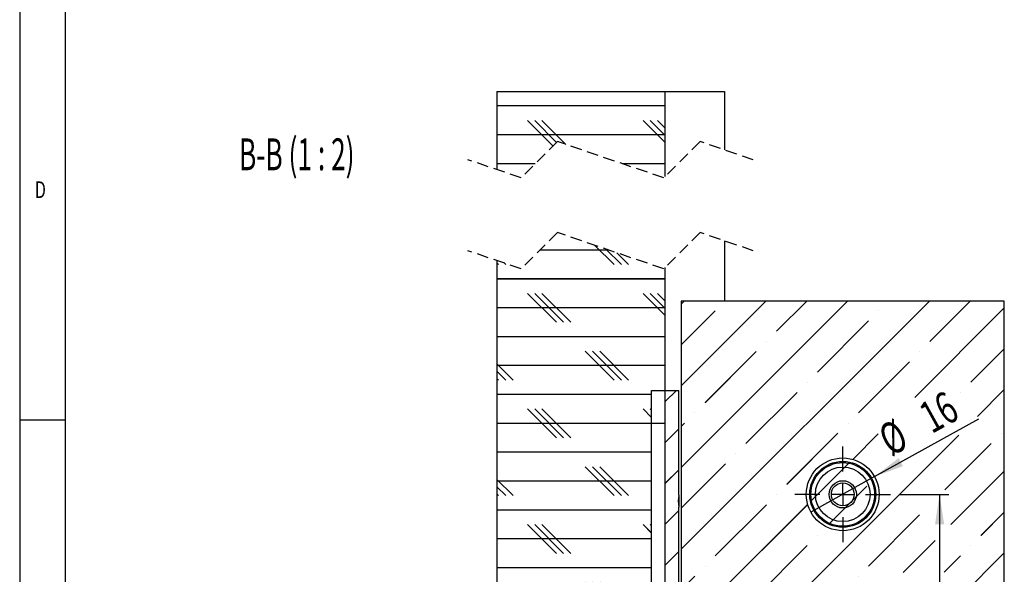
# Model space of a CAD drawing. Extents: x 5 to 415, y 5 to 292.
# Drawn here: x 5 to 113, y 82 to 142 of the extents above; entities that cross this region are included whole.
import ezdxf
from ezdxf.enums import TextEntityAlignment as Align

# ---------------------------------------------------------------- set-up
doc = ezdxf.new("R2010")
doc.units = 0
doc.linetypes.add('HIDDEN', pattern=[1.905, 1.27, -0.635])
doc.layers.get('0').update_dxf_attribs({"linetype": 'CONTINUOUS'})
doc.dimstyles.new('SLDDIMSTYLE10', dxfattribs={"dimtxt": 3.5, "dimasz": 3.3, "dimexe": 0, "dimexo": 0.0625, "dimgap": 0.875, "dimtad": 1, "dimlfac": 2, "dimrnd": 1e-09, "dimzin": 12, "dimblk1": 'NONE', "dimsah": 1, "dimcen": 0, "dimazin": 3, "dimtfac": 1, "dimtmove": 0, "dimatfit": 3})
doc.dimstyles.new('SLDDIMSTYLE9', dxfattribs={"dimtxt": 3.5, "dimasz": 3.3, "dimexe": 0, "dimexo": 0.0625, "dimgap": 0.875, "dimtad": 1, "dimlfac": 2, "dimrnd": 1e-09, "dimzin": 12, "dimsah": 1, "dimcen": 0.09, "dimazin": 3, "dimtfac": 1, "dimtofl": 0, "dimtmove": 0, "dimatfit": 3})

# ---------------------------------------------------------------- blocks, each defined once
blk = doc.blocks.new('_D_32')
at = {"color": 7, "linetype": 'CONTINUOUS'}
for p, q in [((101.67, 90.29), (107.06, 90.29)), ((106.06, 90.29), (106.06, 67.79)), ((101.67, 67.79), (107.06, 67.79))]:
    blk.add_line(p, q, dxfattribs=at)
for points in [[(106.06, 90.29), (105.56, 86.99), (106.56, 86.99)], [(106.06, 67.79), (106.56, 71.09), (105.56, 71.09)]]:
    blk.add_solid(points, dxfattribs=at)
at = {"color": 7, "linetype": 'CONTINUOUS', "width": 0.7}
blk.add_text('45', height=3.5, rotation=90, dxfattribs=at).set_placement((106.06, 76.37, 23.76), align=Align.BOTTOM_LEFT)
blk = doc.blocks.new('_D_33')
at = {"color": 7, "linetype": 'CONTINUOUS'}
for q in [(110.36, 98.6), (91.92, 88.35)]:
    blk.add_line((98.92, 92.24), q, dxfattribs=at)
blk.add_solid([(98.92, 92.24), (102.04, 93.4), (101.56, 94.28)], dxfattribs=at)
at = {"color": 7, "linetype": 'CONTINUOUS', "width": 0.7}
for s, p in [('16', (105.72, 95.95, 23.76)), ('%%c', (101.26, 93.46, 23.76))]:
    blk.add_text(s, height=3.5, rotation=29.0703, dxfattribs=at).set_placement(p, align=Align.BOTTOM_LEFT)
blk = doc.blocks.new('_NONE')
blk = doc.blocks.new('SW_CENTERMARKSYMBOL_8')
at = {"color": 0, "linetype": 'CONTINUOUS'}
for p, q in [((0, 2.5), (0, 5.25)), ((0, 0), (0, 1.25)), ((-2.5, 0), (-5.25, 0)), ((0, 0), (-1.25, 0)), ((0, 0), (1.25, 0)), ((0, 0), (0, -1.25)), ((2.5, 0), (5.25, 0)), ((0, -2.5), (0, -5.25))]:
    blk.add_line(p, q, dxfattribs=at)
blk = doc.blocks.new('SW_HATCH_0')
at = {"color": 0, "linetype": 'CONTINUOUS'}
for p, q in [((0, 0), (-18.5, 0)), ((-12.33, -4.4), (-15.14, -1.59)), ((-11.93, -4), (-14.34, -1.59)), ((-10.91, -4.23), (-13.55, -1.59)), ((0, -4.03), (-2.44, -1.59)), ((0, -3.23), (-1.64, -1.59)), ((0, -2.44), (-0.85, -1.59)), ((0, -3.17), (-18.5, -3.17)), ((-14.28, -6.35), (-18.5, -6.35)), ((0, -6.35), (-4.72, -6.35)), ((-6.2, -15.84), (-13.77, -15.84)), ((-5.61, -17.43), (-7.72, -15.32)), ((-4.82, -17.43), (-6.51, -15.73)), ((-4.03, -17.43), (-5.31, -16.15)), ((-18.31, -17.43), (-18.5, -17.24)), ((-17.52, -17.43), (-17.66, -17.28)), ((0, -19.02), (-18.5, -19.02)), ((-11.96, -23.78), (-15.14, -20.6)), ((-11.17, -23.78), (-14.34, -20.6)), ((-10.38, -23.78), (-13.55, -20.6)), ((0, -23.04), (-2.44, -20.6)), ((0, -22.25), (-1.64, -20.6)), ((0, -21.45), (-0.85, -20.6)), ((2.08, -21.44), (1.75, -21.77)), ((11.06, -21.44), (1.75, -30.75)), ((20.04, -21.44), (1.75, -39.73)), ((29.02, -21.44), (1.75, -48.71)), ((12.24, -24.76), (15.55, -21.44)), ((29.07, -25.88), (33.51, -21.44)), ((0, -22.19), (-18.5, -22.19)), ((1.75, -26.26), (5.5, -22.51)), ((23.46, -22.51), (23.46, -22.51)), ((37.25, -22.19), (27.41, -32.04)), ((16.73, -29.25), (22.34, -23.63)), ((0, -25.37), (-18.5, -25.37)), ((11.11, -25.88), (11.11, -25.88)), ((-5.61, -30.13), (-8.79, -26.95)), ((-4.82, -30.13), (-7.99, -26.95)), ((-4.03, -30.13), (-7.2, -26.95)), ((4.38, -32.61), (9.99, -27)), ((27.95, -27), (27.95, -27)), ((33.56, -30.37), (37.25, -26.68)), ((21.22, -33.74), (26.83, -28.12)), ((-16.72, -30.13), (-18.5, -28.35)), ((0, -28.54), (-18.5, -28.54)), ((-17.52, -30.13), (-18.5, -29.15)), ((-18.31, -30.13), (-18.5, -29.94)), ((1.24, -31.26), (0, -32.5)), ((15.6, -30.37), (15.6, -30.37)), ((37.25, -31.17), (34.3, -34.13)), ((-1.5, -31.72), (-18.5, -31.72)), ((8.87, -37.1), (14.48, -31.49)), ((32.44, -31.49), (32.44, -31.49)), ((-11.96, -36.48), (-15.14, -33.3)), ((-11.17, -36.48), (-14.34, -33.3)), ((-10.38, -36.48), (-13.55, -33.3)), ((-1.5, -34.24), (-2.44, -33.3)), ((-1.5, -33.45), (-1.64, -33.3)), ((3.25, -33.74), (3.25, -33.74)), ((-1.5, -34.89), (-18.5, -34.89)), ((1.5, -35.49), (0, -36.99)), ((1.75, -35.24), (2.13, -34.86)), ((20.09, -34.86), (20.09, -34.86)), ((32.24, -36.18), (1.75, -66.67)), ((13.36, -41.59), (18.97, -35.98)), ((23.4, -36.04), (20.6, -38.85)), ((36.93, -35.98), (36.93, -35.98)), ((30.72, -42.19), (35.81, -37.1)), ((-1.5, -38.07), (-18.5, -38.07)), ((7.75, -38.23), (7.75, -38.23)), ((-5.61, -42.83), (-8.79, -39.65)), ((-4.82, -42.83), (-7.99, -39.65)), ((-4.03, -42.83), (-7.2, -39.65)), ((1.5, -39.98), (0, -41.48)), ((1.75, -44.22), (6.62, -39.35)), ((19.74, -39.7), (16.51, -42.93)), ((20.18, -39.26), (19.74, -39.7)), ((-16.72, -42.83), (-18.5, -41.05)), ((23.06, -40.87), (23.06, -40.87)), ((37.25, -40.15), (31.39, -46.01)), ((-1.5, -41.24), (-18.5, -41.24)), ((-17.52, -42.83), (-18.5, -41.85)), ((22.13, -41.8), (20.53, -43.41)), ((-18.31, -42.83), (-18.5, -42.64)), ((12.24, -42.72), (12.24, -42.72)), ((16.51, -42.93), (16.07, -43.37)), ((20.98, -42.96), (19.76, -44.17)), ((15.65, -43.79), (1.75, -57.69)), ((5.5, -49.45), (11.11, -43.84)), ((20.21, -43.72), (18.44, -45.5)), ((-1.5, -44.42), (-18.5, -44.42)), ((1.5, -44.47), (0, -45.97)), ((22.34, -50.57), (27.95, -44.96)), ((34.69, -47.21), (37.25, -44.64)), ((-11.96, -49.18), (-15.14, -46)), ((-11.17, -49.18), (-14.34, -46)), ((-10.38, -49.18), (-13.55, -46)), ((-1.5, -46.94), (-2.44, -46)), ((-1.5, -46.15), (-1.64, -46)), ((18.44, -45.5), (18.05, -45.88)), ((-1.5, -47.59), (-18.5, -47.59)), ((16.73, -47.21), (16.73, -47.21)), ((9.99, -53.94), (15.6, -48.33)), ((29.64, -47.76), (26.13, -51.27)), ((33.56, -48.33), (33.56, -48.33)), ((1.5, -48.96), (0, -50.46)), ((37.25, -49.13), (30.64, -55.74)), ((30.64, -51.25), (32.44, -49.45)), ((-1.5, -50.77), (-18.5, -50.77)), ((4.38, -50.57), (4.38, -50.57)), ((1.75, -53.2), (3.25, -51.7)), ((21.22, -51.7), (21.22, -51.7)), ((-5.61, -55.53), (-8.79, -52.35)), ((-4.82, -55.53), (-7.99, -52.35)), ((-4.03, -55.53), (-7.2, -52.35)), ((24.77, -52.63), (1.75, -75.65)), ((14.48, -58.43), (20.09, -52.82)), ((-16.72, -55.53), (-18.5, -53.75)), ((-1.5, -53.94), (-18.5, -53.94)), ((1.5, -53.45), (0, -54.95)), ((31.32, -59.55), (36.93, -53.94)), ((-17.52, -55.53), (-18.5, -54.55)), ((8.87, -55.06), (8.87, -55.06)), ((-18.31, -55.53), (-18.5, -55.34)), ((2.13, -61.8), (7.75, -56.19)), ((-1.5, -57.12), (-18.5, -57.12)), ((20.56, -61.33), (24.58, -57.31)), ((29.64, -56.74), (23.04, -63.34)), ((1.5, -57.94), (0, -59.44)), ((37.25, -58.11), (31.39, -63.97)), ((-11.96, -61.88), (-15.14, -58.7)), ((-11.17, -61.88), (-14.34, -58.7)), ((-10.38, -61.88), (-13.55, -58.7)), ((-1.5, -59.64), (-2.44, -58.7)), ((-1.5, -58.85), (-1.64, -58.7)), ((-1.5, -60.29), (-18.5, -60.29)), ((13.36, -59.55), (13.36, -59.55)), ((6.62, -66.29), (12.24, -60.68)), ((1.5, -62.43), (0, -63.93)), ((19.69, -62.2), (16.51, -65.39)), ((20.14, -61.75), (19.69, -62.2)), ((23.46, -67.41), (28.89, -61.98)), ((35.81, -64.04), (37.25, -62.6)), ((-1.5, -63.47), (-18.5, -63.47)), ((22.67, -63.71), (22.29, -64.09)), ((22.29, -64.09), (20.6, -65.78)), ((-5.61, -68.23), (-8.79, -65.05)), ((-4.82, -68.23), (-7.99, -65.05)), ((-4.03, -68.23), (-7.2, -65.05)), ((29.67, -65.69), (8.92, -86.44)), ((16.51, -65.39), (16.06, -65.83)), ((20.99, -65.4), (19.7, -66.68)), ((34.69, -65.17), (34.69, -65.17)), ((-16.72, -68.23), (-18.5, -66.45)), ((-1.5, -66.64), (-18.5, -66.64)), ((1.5, -66.92), (0, -68.42)), ((11.11, -70.78), (15.64, -66.25)), ((20.09, -66.3), (18.4, -67.98)), ((27.95, -71.9), (33.56, -66.29)), ((-17.52, -68.23), (-18.5, -67.25)), ((-18.31, -68.23), (-18.5, -68.04)), ((5.5, -67.41), (5.5, -67.41)), ((37.25, -67.09), (17.9, -86.44)), ((18.4, -67.98), (18.02, -68.36)), ((1.75, -71.16), (4.38, -68.53)), ((17.65, -68.74), (1.75, -84.63)), ((22.34, -68.53), (22.34, -68.53)), ((-1.5, -69.82), (-18.5, -69.82)), ((15.6, -75.27), (21.22, -69.66)), ((-11.96, -74.58), (-15.14, -71.4)), ((-11.17, -74.58), (-14.34, -71.4)), ((-10.38, -74.58), (-13.55, -71.4)), ((-1.5, -72.34), (-2.44, -71.4)), ((-1.5, -71.55), (-1.64, -71.4)), ((1.5, -71.41), (0, -72.91)), ((9.99, -71.9), (9.99, -71.9)), ((32.44, -76.39), (37.25, -71.58)), ((-1.5, -72.99), (-18.5, -72.99)), ((3.25, -78.64), (8.87, -73.02)), ((26.83, -73.02), (26.83, -73.02)), ((20.09, -79.76), (25.71, -74.15)), ((-1.5, -76.17), (-18.5, -76.17)), ((1.5, -75.9), (0.78, -76.62)), ((14.48, -76.39), (14.48, -76.39)), ((37.25, -76.07), (26.88, -86.44)), ((-5.61, -80.93), (-8.79, -77.75)), ((-4.82, -80.93), (-7.99, -77.75)), ((-4.03, -80.93), (-7.2, -77.75)), ((7.75, -83.13), (13.36, -77.52)), ((31.32, -77.52), (31.32, -77.52)), ((24.58, -84.25), (30.2, -78.64)), ((-16.72, -80.93), (-18.5, -79.15)), ((0, -79.34), (-18.5, -79.34)), ((-17.52, -80.93), (-18.5, -79.95)), ((2.13, -79.76), (2.13, -79.76)), ((-18.31, -80.93), (-18.5, -80.74)), ((18.97, -80.88), (18.97, -80.88)), ((36.93, -80.88), (37.25, -80.56)), ((13.41, -86.44), (17.85, -82.01)), ((35.81, -82.01), (35.81, -82.01)), ((0, -82.52), (-18.5, -82.52)), ((31.37, -86.44), (34.69, -83.13)), ((-11.96, -87.28), (-15.14, -84.1)), ((-11.17, -87.28), (-14.34, -84.1)), ((-10.38, -87.28), (-13.55, -84.1)), ((0, -86.54), (-2.44, -84.1)), ((0, -85.75), (-1.64, -84.1)), ((0, -84.95), (-0.85, -84.1)), ((6.62, -84.25), (6.62, -84.25)), ((4.43, -86.44), (5.5, -85.37)), ((23.46, -85.37), (23.46, -85.37)), ((37.25, -85.05), (35.86, -86.44)), ((0, -85.69), (-18.5, -85.69)), ((0, -88.87), (-18.5, -88.87)), ((-7.46, -91.78), (-8.79, -90.45)), ((-6.25, -92.2), (-7.99, -90.45)), ((-5.04, -92.61), (-7.2, -90.45)), ((-16.72, -93.63), (-18.5, -91.85)), ((-13.6, -92.04), (-18.5, -92.04)), ((-17.52, -93.63), (-18.5, -92.65)), ((0, -92.04), (-6.7, -92.04)), ((-10.38, -104.19), (-13.06, -101.5)), ((-5.08, -102.6), (-14.15, -102.6)), ((-11.96, -104.19), (-13.85, -102.3)), ((-11.17, -104.19), (-13.46, -101.9)), ((0, -105.77), (-18.5, -105.77))]:
    blk.add_line(p, q, dxfattribs=at)

msp = doc.modelspace()

# ---------------------------------------------------------------- linework, layer by layer
at = {"color": 7, "linetype": 'CONTINUOUS'}
for p, q in [((5, 292), (5, 5)), ((10, 287), (10, 10)), ((57.4203, 134.5608), (57.4203, 125.988)), ((57.4203, 134.5608), (75.9203, 134.5608)), ((75.9203, 125.2383), (75.9203, 134.5608)), ((75.9203, 134.5608), (82.4203, 134.5608)), ((82.4203, 134.5608), (82.4203, 128.1636)), ((75.9203, 132.9858), (57.4203, 132.9858)), ((75.9203, 132.9858), (57.4203, 132.9858)), ((75.9203, 132.9858), (57.4203, 132.9858)), ((75.9203, 132.9858), (57.4203, 132.9858)), ((63.5941, 128.5871), (60.7828, 131.3983)), ((63.5941, 128.5871), (60.7828, 131.3983)), ((63.5941, 128.5871), (60.7828, 131.3983)), ((63.5941, 128.5871), (60.7828, 131.3983)), ((63.9909, 128.9839), (61.5766, 131.3983)), ((63.9909, 128.9839), (61.5766, 131.3983)), ((63.9909, 128.9839), (61.5766, 131.3983)), ((63.9909, 128.9839), (61.5766, 131.3983)), ((65.0107, 128.7579), (62.3703, 131.3983)), ((65.0107, 128.7579), (62.3703, 131.3983)), ((65.0107, 128.7579), (62.3703, 131.3983)), ((65.0107, 128.7579), (62.3703, 131.3983)), ((75.9203, 128.9608), (73.4828, 131.3983)), ((75.9203, 128.9608), (73.4828, 131.3983)), ((75.9203, 128.9608), (73.4828, 131.3983)), ((75.9203, 128.9608), (73.4828, 131.3983)), ((75.9203, 129.7545), (74.2766, 131.3983)), ((75.9203, 129.7545), (74.2766, 131.3983)), ((75.9203, 129.7545), (74.2766, 131.3983)), ((75.9203, 129.7545), (74.2766, 131.3983)), ((75.9203, 130.5483), (75.0703, 131.3983)), ((75.9203, 130.5483), (75.0703, 131.3983)), ((75.9203, 130.5483), (75.0703, 131.3983)), ((75.9203, 130.5483), (75.0703, 131.3983)), ((75.9203, 129.8108), (57.4203, 129.8108)), ((75.9203, 129.8108), (57.4203, 129.8108)), ((75.9203, 129.8108), (57.4203, 129.8108)), ((75.9203, 129.8108), (57.4203, 129.8108)), ((61.6428, 126.6358), (57.4203, 126.6358)), ((61.6428, 126.6358), (57.4203, 126.6358)), ((61.6428, 126.6358), (57.4203, 126.6358)), ((61.6428, 126.6358), (57.4203, 126.6358)), ((75.9203, 126.6358), (71.2046, 126.6358)), ((75.9203, 126.6358), (71.2046, 126.6358)), ((75.9203, 126.6358), (71.2046, 126.6358)), ((75.9203, 126.6358), (71.2046, 126.6358)), ((82.4203, 118.1636), (82.4203, 111.5439)), ((69.7217, 117.1439), (62.1509, 117.1439)), ((69.7217, 117.1439), (62.1509, 117.1439)), ((69.7217, 117.1439), (62.1509, 117.1439)), ((69.7217, 117.1439), (62.1509, 117.1439)), ((70.3078, 115.5564), (68.1985, 117.6657)), ((70.3078, 115.5564), (68.1985, 117.6657)), ((70.3078, 115.5564), (68.1985, 117.6657)), ((70.3078, 115.5564), (68.1985, 117.6657)), ((71.1016, 115.5564), (69.4059, 117.2521)), ((71.1016, 115.5564), (69.4059, 117.2521)), ((71.1016, 115.5564), (69.4059, 117.2521)), ((71.1016, 115.5564), (69.4059, 117.2521)), ((71.8953, 115.5564), (70.6133, 116.8384)), ((71.8953, 115.5564), (70.6133, 116.8384)), ((71.8953, 115.5564), (70.6133, 116.8384)), ((71.8953, 115.5564), (70.6133, 116.8384)), ((57.4203, 115.988), (57.4203, 39.6149)), ((57.6078, 115.5564), (57.4203, 115.7439)), ((57.6078, 115.5564), (57.4203, 115.7439)), ((57.6078, 115.5564), (57.4203, 115.7439)), ((57.6078, 115.5564), (57.4203, 115.7439)), ((58.4016, 115.5564), (58.2564, 115.7016)), ((58.4016, 115.5564), (58.2564, 115.7016)), ((58.4016, 115.5564), (58.2564, 115.7016)), ((58.4016, 115.5564), (58.2564, 115.7016)), ((75.9203, 101.7265), (75.9203, 115.2383)), ((75.9203, 113.9689), (57.4203, 113.9689)), ((75.9203, 113.9689), (57.4203, 113.9689)), ((75.9203, 113.9689), (57.4203, 113.9689)), ((75.9203, 113.9689), (57.4203, 113.9689)), ((63.9578, 109.2064), (60.7828, 112.3814)), ((63.9578, 109.2064), (60.7828, 112.3814)), ((63.9578, 109.2064), (60.7828, 112.3814)), ((63.9578, 109.2064), (60.7828, 112.3814)), ((64.7516, 109.2064), (61.5766, 112.3814)), ((64.7516, 109.2064), (61.5766, 112.3814)), ((64.7516, 109.2064), (61.5766, 112.3814)), ((64.7516, 109.2064), (61.5766, 112.3814)), ((65.5453, 109.2064), (62.3703, 112.3814)), ((65.5453, 109.2064), (62.3703, 112.3814)), ((65.5453, 109.2064), (62.3703, 112.3814)), ((65.5453, 109.2064), (62.3703, 112.3814)), ((75.9203, 109.9439), (73.4828, 112.3814)), ((75.9203, 109.9439), (73.4828, 112.3814)), ((75.9203, 109.9439), (73.4828, 112.3814)), ((75.9203, 109.9439), (73.4828, 112.3814)), ((75.9203, 110.7376), (74.2766, 112.3814)), ((75.9203, 110.7376), (74.2766, 112.3814)), ((75.9203, 110.7376), (74.2766, 112.3814)), ((75.9203, 110.7376), (74.2766, 112.3814)), ((75.9203, 111.5314), (75.0703, 112.3814)), ((75.9203, 111.5314), (75.0703, 112.3814)), ((75.9203, 111.5314), (75.0703, 112.3814)), ((75.9203, 111.5314), (75.0703, 112.3814)), ((77.9993, 111.5439), (77.6703, 111.2149)), ((86.9796, 111.5439), (77.6703, 102.2347)), ((95.9598, 111.5439), (77.6703, 93.2544)), ((104.9401, 111.5439), (77.6703, 84.2741)), ((77.9993, 111.5439), (77.6703, 111.2149)), ((86.9796, 111.5439), (77.6703, 102.2347)), ((95.9598, 111.5439), (77.6703, 93.2544)), ((104.9401, 111.5439), (77.6703, 84.2741)), ((77.9993, 111.5439), (77.6703, 111.2149)), ((86.9796, 111.5439), (77.6703, 102.2347)), ((95.9598, 111.5439), (77.6703, 93.2544)), ((104.9401, 111.5439), (77.6703, 84.2741)), ((77.6703, 111.5439), (77.6703, 47.0439)), ((113.1703, 111.5439), (77.6703, 111.5439)), ((77.9993, 111.5439), (77.6703, 111.2149)), ((86.9796, 111.5439), (77.6703, 102.2347)), ((95.9598, 111.5439), (77.6703, 93.2544)), ((104.9401, 111.5439), (77.6703, 84.2741)), ((88.1555, 108.2297), (91.4697, 111.5439)), ((88.1555, 108.2297), (91.4697, 111.5439)), ((88.1555, 108.2297), (91.4697, 111.5439)), ((88.1555, 108.2297), (91.4697, 111.5439)), ((104.9935, 107.1072), (109.4302, 111.5439)), ((104.9935, 107.1072), (109.4302, 111.5439)), ((104.9935, 107.1072), (109.4302, 111.5439)), ((104.9935, 107.1072), (109.4302, 111.5439)), ((113.1703, 46.5439), (113.1703, 111.5439)), ((75.9203, 110.7939), (57.4203, 110.7939)), ((75.9203, 110.7939), (57.4203, 110.7939)), ((75.9203, 110.7939), (57.4203, 110.7939)), ((75.9203, 110.7939), (57.4203, 110.7939)), ((77.6703, 106.7248), (81.4203, 110.4748)), ((77.6703, 106.7248), (81.4203, 110.4748)), ((77.6703, 106.7248), (81.4203, 110.4748)), ((77.6703, 106.7248), (81.4203, 110.4748)), ((113.1703, 110.7939), (103.3272, 100.9508)), ((113.1703, 110.7939), (103.3272, 100.9508)), ((113.1703, 110.7939), (103.3272, 100.9508)), ((113.1703, 110.7939), (103.3272, 100.9508)), ((92.6457, 103.7396), (98.2583, 109.3522)), ((92.6457, 103.7396), (98.2583, 109.3522)), ((92.6457, 103.7396), (98.2583, 109.3522)), ((92.6457, 103.7396), (98.2583, 109.3522)), ((75.9203, 107.6189), (57.4203, 107.6189)), ((75.9203, 107.6189), (57.4203, 107.6189)), ((75.9203, 107.6189), (57.4203, 107.6189)), ((75.9203, 107.6189), (57.4203, 107.6189)), ((70.3078, 102.8564), (67.1328, 106.0314)), ((70.3078, 102.8564), (67.1328, 106.0314)), ((70.3078, 102.8564), (67.1328, 106.0314)), ((70.3078, 102.8564), (67.1328, 106.0314)), ((71.1016, 102.8564), (67.9266, 106.0314)), ((71.1016, 102.8564), (67.9266, 106.0314)), ((71.1016, 102.8564), (67.9266, 106.0314)), ((71.1016, 102.8564), (67.9266, 106.0314)), ((71.8953, 102.8564), (68.7203, 106.0314)), ((71.8953, 102.8564), (68.7203, 106.0314)), ((71.8953, 102.8564), (68.7203, 106.0314)), ((71.8953, 102.8564), (68.7203, 106.0314)), ((109.4836, 102.6171), (113.1703, 106.3038)), ((109.4836, 102.6171), (113.1703, 106.3038)), ((109.4836, 102.6171), (113.1703, 106.3038)), ((109.4836, 102.6171), (113.1703, 106.3038)), ((80.2978, 100.372), (85.9105, 105.9847)), ((80.2978, 100.372), (85.9105, 105.9847)), ((80.2978, 100.372), (85.9105, 105.9847)), ((80.2978, 100.372), (85.9105, 105.9847)), ((59.1953, 102.8564), (57.4203, 104.6314)), ((59.1953, 102.8564), (57.4203, 104.6314)), ((59.1953, 102.8564), (57.4203, 104.6314)), ((59.1953, 102.8564), (57.4203, 104.6314)), ((75.9203, 104.4439), (57.4203, 104.4439)), ((75.9203, 104.4439), (57.4203, 104.4439)), ((75.9203, 104.4439), (57.4203, 104.4439)), ((75.9203, 104.4439), (57.4203, 104.4439)), ((97.1358, 99.2495), (102.7484, 104.8621)), ((97.1358, 99.2495), (102.7484, 104.8621)), ((97.1358, 99.2495), (102.7484, 104.8621)), ((97.1358, 99.2495), (102.7484, 104.8621)), ((58.4016, 102.8564), (57.4203, 103.8376)), ((58.4016, 102.8564), (57.4203, 103.8376)), ((58.4016, 102.8564), (57.4203, 103.8376)), ((58.4016, 102.8564), (57.4203, 103.8376)), ((57.6078, 102.8564), (57.4203, 103.0439)), ((57.6078, 102.8564), (57.4203, 103.0439)), ((57.6078, 102.8564), (57.4203, 103.0439)), ((57.6078, 102.8564), (57.4203, 103.0439)), ((74.4203, 101.7265), (75.9203, 101.7265)), ((74.4203, 56.3613), (74.4203, 101.7265)), ((77.1622, 101.7265), (75.9203, 100.4847)), ((77.1622, 101.7265), (75.9203, 100.4847)), ((77.1622, 101.7265), (75.9203, 100.4847)), ((75.9203, 101.7265), (77.4203, 101.7265)), ((75.9203, 56.3613), (75.9203, 101.7265)), ((77.1622, 101.7265), (75.9203, 100.4847)), ((77.4203, 90.1899), (77.4203, 101.7265)), ((113.1703, 101.8136), (110.217, 98.8603)), ((113.1703, 101.8136), (110.217, 98.8603)), ((113.1703, 101.8136), (110.217, 98.8603)), ((113.1703, 101.8136), (110.217, 98.8603)), ((74.4203, 101.2689), (57.4203, 101.2689)), ((74.4203, 101.2689), (57.4203, 101.2689)), ((74.4203, 101.2689), (57.4203, 101.2689)), ((74.4203, 101.2689), (57.4203, 101.2689)), ((84.7879, 95.8819), (90.4006, 101.4945)), ((84.7879, 95.8819), (90.4006, 101.4945)), ((84.7879, 95.8819), (90.4006, 101.4945)), ((84.7879, 95.8819), (90.4006, 101.4945)), ((63.9578, 96.5064), (60.7828, 99.6814)), ((63.9578, 96.5064), (60.7828, 99.6814)), ((63.9578, 96.5064), (60.7828, 99.6814)), ((63.9578, 96.5064), (60.7828, 99.6814)), ((64.7516, 96.5064), (61.5766, 99.6814)), ((64.7516, 96.5064), (61.5766, 99.6814)), ((64.7516, 96.5064), (61.5766, 99.6814)), ((64.7516, 96.5064), (61.5766, 99.6814)), ((65.5453, 96.5064), (62.3703, 99.6814)), ((65.5453, 96.5064), (62.3703, 99.6814)), ((65.5453, 96.5064), (62.3703, 99.6814)), ((65.5453, 96.5064), (62.3703, 99.6814)), ((74.4203, 98.7439), (73.4828, 99.6814)), ((74.4203, 98.7439), (73.4828, 99.6814)), ((74.4203, 98.7439), (73.4828, 99.6814)), ((74.4203, 98.7439), (73.4828, 99.6814)), ((74.4203, 99.5376), (74.2766, 99.6814)), ((74.4203, 99.5376), (74.2766, 99.6814)), ((74.4203, 99.5376), (74.2766, 99.6814)), ((74.4203, 99.5376), (74.2766, 99.6814)), ((5, 98.5), (10, 98.5)), ((74.4203, 98.0939), (57.4203, 98.0939)), ((74.4203, 98.0939), (57.4203, 98.0939)), ((74.4203, 98.0939), (57.4203, 98.0939)), ((74.4203, 98.0939), (57.4203, 98.0939)), ((74.4203, 98.1189), (75.9203, 98.1189)), ((77.4203, 97.4945), (75.9203, 95.9945)), ((77.4203, 97.4945), (75.9203, 95.9945)), ((77.4203, 97.4945), (75.9203, 95.9945)), ((77.4203, 97.4945), (75.9203, 95.9945)), ((77.6703, 97.7445), (78.0527, 98.1269)), ((77.6703, 97.7445), (78.0527, 98.1269)), ((77.6703, 97.7445), (78.0527, 98.1269)), ((77.6703, 97.7445), (78.0527, 98.1269)), ((108.1615, 96.8048), (77.6703, 66.3136)), ((108.1615, 96.8048), (77.6703, 66.3136)), ((108.1615, 96.8048), (77.6703, 66.3136)), ((108.1615, 96.8048), (77.6703, 66.3136)), ((89.2781, 91.3917), (94.8907, 97.0044)), ((89.2781, 91.3917), (94.8907, 97.0044)), ((89.2781, 91.3917), (94.8907, 97.0044)), ((89.2781, 91.3917), (94.8907, 97.0044)), ((99.324, 96.9475), (96.517, 94.1406)), ((99.324, 96.9475), (96.517, 94.1406)), ((99.324, 96.9475), (96.517, 94.1406)), ((99.324, 96.9475), (96.517, 94.1406)), ((106.6407, 90.7939), (111.7287, 95.8819)), ((106.6407, 90.7939), (111.7287, 95.8819)), ((106.6407, 90.7939), (111.7287, 95.8819)), ((106.6407, 90.7939), (111.7287, 95.8819)), ((74.4203, 94.9189), (57.4203, 94.9189)), ((74.4203, 94.9189), (57.4203, 94.9189)), ((74.4203, 94.9189), (57.4203, 94.9189)), ((74.4203, 94.9189), (57.4203, 94.9189)), ((70.3078, 90.1564), (67.1328, 93.3314)), ((70.3078, 90.1564), (67.1328, 93.3314)), ((70.3078, 90.1564), (67.1328, 93.3314)), ((70.3078, 90.1564), (67.1328, 93.3314)), ((71.1016, 90.1564), (67.9266, 93.3314)), ((71.1016, 90.1564), (67.9266, 93.3314)), ((71.1016, 90.1564), (67.9266, 93.3314)), ((71.1016, 90.1564), (67.9266, 93.3314)), ((71.8953, 90.1564), (68.7203, 93.3314)), ((71.8953, 90.1564), (68.7203, 93.3314)), ((71.8953, 90.1564), (68.7203, 93.3314)), ((71.8953, 90.1564), (68.7203, 93.3314)), ((77.6703, 88.7643), (82.5429, 93.6368)), ((77.6703, 88.7643), (82.5429, 93.6368)), ((77.6703, 88.7643), (82.5429, 93.6368)), ((77.6703, 88.7643), (82.5429, 93.6368)), ((95.6607, 93.2842), (92.43, 90.0535)), ((95.6607, 93.2842), (92.43, 90.0535)), ((95.6607, 93.2842), (92.43, 90.0535)), ((95.6607, 93.2842), (92.43, 90.0535)), ((96.1031, 93.7266), (95.6607, 93.2842)), ((96.1031, 93.7266), (95.6607, 93.2842)), ((96.1031, 93.7266), (95.6607, 93.2842)), ((96.1031, 93.7266), (95.6607, 93.2842)), ((77.4203, 93.0044), (75.9203, 91.5044)), ((77.4203, 93.0044), (75.9203, 91.5044)), ((77.4203, 93.0044), (75.9203, 91.5044)), ((77.4203, 93.0044), (75.9203, 91.5044)), ((98.9817, 92.1151), (98.9834, 92.1169)), ((98.9817, 92.1151), (98.9834, 92.1169)), ((98.9817, 92.1151), (98.9834, 92.1169)), ((98.9817, 92.1151), (98.9834, 92.1169)), ((113.1703, 92.8334), (107.3102, 86.9733)), ((113.1703, 92.8334), (107.3102, 86.9733)), ((113.1703, 92.8334), (107.3102, 86.9733)), ((113.1703, 92.8334), (107.3102, 86.9733)), ((59.1953, 90.1564), (57.4203, 91.9314)), ((59.1953, 90.1564), (57.4203, 91.9314)), ((59.1953, 90.1564), (57.4203, 91.9314)), ((59.1953, 90.1564), (57.4203, 91.9314)), ((74.4203, 91.7439), (57.4203, 91.7439)), ((74.4203, 91.7439), (57.4203, 91.7439)), ((74.4203, 91.7439), (57.4203, 91.7439)), ((74.4203, 91.7439), (57.4203, 91.7439)), ((58.4016, 90.1564), (57.4203, 91.1376)), ((58.4016, 90.1564), (57.4203, 91.1376)), ((58.4016, 90.1564), (57.4203, 91.1376)), ((58.4016, 90.1564), (57.4203, 91.1376)), ((98.0506, 91.184), (96.4461, 89.5795)), ((98.0506, 91.184), (96.4461, 89.5795)), ((98.0506, 91.184), (96.4461, 89.5795)), ((98.0506, 91.184), (96.4461, 89.5795)), ((57.6078, 90.1564), (57.4203, 90.3439)), ((57.6078, 90.1564), (57.4203, 90.3439)), ((57.6078, 90.1564), (57.4203, 90.3439)), ((57.6078, 90.1564), (57.4203, 90.3439)), ((77.4203, 90.1899), (77.4203, 88.8979)), ((92.43, 90.0535), (91.9876, 89.6111)), ((92.43, 90.0535), (91.9876, 89.6111)), ((92.43, 90.0535), (91.9876, 89.6111)), ((92.43, 90.0535), (91.9876, 89.6111)), ((96.897, 90.0304), (95.6838, 88.8172)), ((96.897, 90.0304), (95.6838, 88.8172)), ((96.897, 90.0304), (95.6838, 88.8172)), ((96.897, 90.0304), (95.6838, 88.8172)), ((77.4203, 69.1899), (77.4203, 88.8979)), ((91.5736, 89.1972), (77.6703, 75.2939)), ((91.5736, 89.1972), (77.6703, 75.2939)), ((91.5736, 89.1972), (77.6703, 75.2939)), ((91.5736, 89.1972), (77.6703, 75.2939)), ((81.4203, 83.534), (87.033, 89.1467)), ((81.4203, 83.534), (87.033, 89.1467)), ((81.4203, 83.534), (87.033, 89.1467)), ((81.4203, 83.534), (87.033, 89.1467)), ((96.1347, 89.2681), (94.3557, 87.4891)), ((96.1347, 89.2681), (94.3557, 87.4891)), ((96.1347, 89.2681), (94.3557, 87.4891)), ((96.1347, 89.2681), (94.3557, 87.4891)), ((74.4203, 88.5689), (57.4203, 88.5689)), ((74.4203, 88.5689), (57.4203, 88.5689)), ((74.4203, 88.5689), (57.4203, 88.5689)), ((74.4203, 88.5689), (57.4203, 88.5689)), ((77.4203, 88.5143), (75.9203, 87.0143)), ((77.4203, 88.5143), (75.9203, 87.0143)), ((77.4203, 88.5143), (75.9203, 87.0143)), ((77.4203, 88.5143), (75.9203, 87.0143)), ((98.2583, 82.4115), (103.871, 88.0241)), ((98.2583, 82.4115), (103.871, 88.0241)), ((98.2583, 82.4115), (103.871, 88.0241)), ((98.2583, 82.4115), (103.871, 88.0241)), ((110.6062, 85.7791), (113.1703, 88.3432)), ((110.6062, 85.7791), (113.1703, 88.3432)), ((110.6062, 85.7791), (113.1703, 88.3432)), ((110.6062, 85.7791), (113.1703, 88.3432)), ((63.9578, 83.8064), (60.7828, 86.9814)), ((63.9578, 83.8064), (60.7828, 86.9814)), ((63.9578, 83.8064), (60.7828, 86.9814)), ((63.9578, 83.8064), (60.7828, 86.9814)), ((64.7516, 83.8064), (61.5766, 86.9814)), ((64.7516, 83.8064), (61.5766, 86.9814)), ((64.7516, 83.8064), (61.5766, 86.9814)), ((64.7516, 83.8064), (61.5766, 86.9814)), ((65.5453, 83.8064), (62.3703, 86.9814)), ((65.5453, 83.8064), (62.3703, 86.9814)), ((65.5453, 83.8064), (62.3703, 86.9814)), ((65.5453, 83.8064), (62.3703, 86.9814)), ((74.4203, 86.0439), (73.4828, 86.9814)), ((74.4203, 86.0439), (73.4828, 86.9814)), ((74.4203, 86.0439), (73.4828, 86.9814)), ((74.4203, 86.0439), (73.4828, 86.9814)), ((74.4203, 86.8376), (74.2766, 86.9814)), ((74.4203, 86.8376), (74.2766, 86.9814)), ((74.4203, 86.8376), (74.2766, 86.9814)), ((74.4203, 86.8376), (74.2766, 86.9814)), ((94.3557, 87.4891), (93.9735, 87.1069)), ((94.3557, 87.4891), (93.9735, 87.1069)), ((94.3557, 87.4891), (93.9735, 87.1069)), ((94.3557, 87.4891), (93.9735, 87.1069)), ((74.4203, 85.3939), (57.4203, 85.3939)), ((74.4203, 85.3939), (57.4203, 85.3939)), ((74.4203, 85.3939), (57.4203, 85.3939)), ((74.4203, 85.3939), (57.4203, 85.3939)), ((85.9105, 79.0439), (91.5231, 84.6565)), ((85.9105, 79.0439), (91.5231, 84.6565)), ((85.9105, 79.0439), (91.5231, 84.6565)), ((85.9105, 79.0439), (91.5231, 84.6565)), ((105.5602, 85.2233), (102.0545, 81.7175)), ((105.5602, 85.2233), (102.0545, 81.7175)), ((105.5602, 85.2233), (102.0545, 81.7175)), ((105.5602, 85.2233), (102.0545, 81.7175)), ((77.4203, 84.0241), (75.9203, 82.5241)), ((77.4203, 84.0241), (75.9203, 82.5241)), ((77.4203, 84.0241), (75.9203, 82.5241)), ((77.4203, 84.0241), (75.9203, 82.5241)), ((113.1703, 83.8531), (106.5602, 77.243)), ((113.1703, 83.8531), (106.5602, 77.243)), ((113.1703, 83.8531), (106.5602, 77.243)), ((113.1703, 83.8531), (106.5602, 77.243)), ((106.5602, 81.7331), (108.3611, 83.534)), ((106.5602, 81.7331), (108.3611, 83.534)), ((106.5602, 81.7331), (108.3611, 83.534)), ((106.5602, 81.7331), (108.3611, 83.534)), ((74.4203, 82.2189), (57.4203, 82.2189)), ((74.4203, 82.2189), (57.4203, 82.2189)), ((74.4203, 82.2189), (57.4203, 82.2189)), ((74.4203, 82.2189), (57.4203, 82.2189))]:
    msp.add_line(p, q, dxfattribs=at)
at = {"color": 7, "linetype": 'HIDDEN'}
for p, q in [((64.0828, 129.0758), (60.0828, 125.0758)), ((75.7578, 125.0758), (64.0828, 129.0758)), ((79.7578, 129.0758), (75.7578, 125.0758)), ((85.5953, 127.0758), (79.7578, 129.0758)), ((60.0828, 125.0758), (54.2453, 127.0758)), ((64.0828, 119.0758), (60.0828, 115.0758)), ((75.7578, 115.0758), (64.0828, 119.0758)), ((79.7578, 119.0758), (75.7578, 115.0758)), ((85.5953, 117.0758), (79.7578, 119.0758)), ((60.0828, 115.0758), (54.2453, 117.0758))]:
    msp.add_line(p, q, dxfattribs=at)
at = {"color": 7, "linetype": 'CONTINUOUS', "flags": 128}
msp.add_lwpolyline([(77.4203, 90.1899), (77.3399, 89.5831), (77.4203, 88.8979)], dxfattribs=at)
at = {"color": 7, "linetype": 'CONTINUOUS'}
for radius in [4, 3.625, 3.5, 3, 1.5, 1.25]:
    msp.add_circle((95.4203, 90.2939), radius, dxfattribs=at)

# ---------------------------------------------------------------- block references
for name, p in [('SW_HATCH_0', (75.9203, 132.9858)), ('SW_CENTERMARKSYMBOL_8', (95.4203, 90.2939))]:
    msp.add_blockref(name, p, dxfattribs=at)

# ---------------------------------------------------------------- texts
for s, height, width, p in [('B-B (1 : 2)', 3.5, 0.604545, (29.095, 124.8301)), ('D', 1.8521, 0.7, (6.6667, 122.2806))]:
    msp.add_text(s, height=height, dxfattribs=dict(at, width=width)).set_placement(p, align=Align.BOTTOM_LEFT)

# ---------------------------------------------------------------- dimensions: what is measured, and where the dimension line sits
dim = msp.add_diameter_dim_2p(p1=(91.9242, 88.3504), p2=(98.9164, 92.2374), dimstyle='SLDDIMSTYLE10', dxfattribs=at)
dim.commit()
dim.dimension.update_dxf_attribs({"geometry": '_D_33', "text_midpoint": (106.0602, 96.2088), "dimtype": 163})
dim = msp.add_linear_dim(base=(106.0602, 67.7939), p1=(100.6703, 90.2939), p2=(100.6703, 67.7939), angle=90, dimstyle='SLDDIMSTYLE9', dxfattribs=at)
dim.commit()
dim.dimension.update_dxf_attribs({"geometry": '_D_32', "text_midpoint": (106.0602, 79.0439), "dimtype": 160})

doc.saveas('drawing.dxf')
